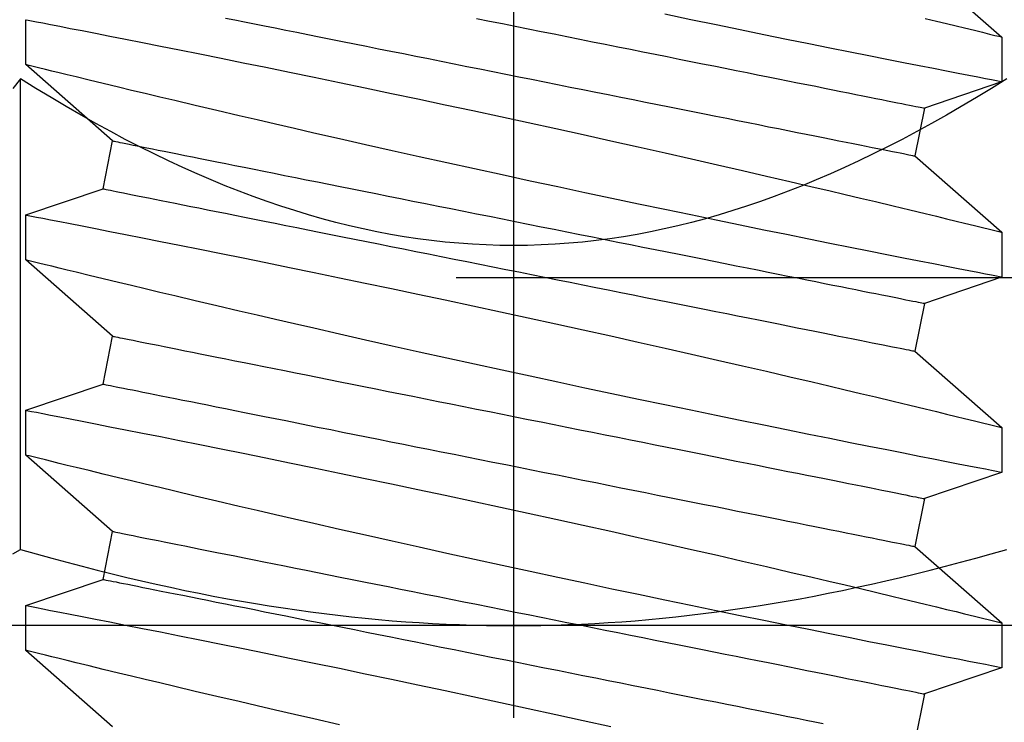
# Model space of a CAD drawing. Extents: x 5316 to 19245, y 1662 to 7040.
# Drawn here: x 6305 to 6312, y 1978 to 1983 of the extents above; entities that cross this region are included whole.
import ezdxf

# ---------------------------------------------------------------- set-up
doc = ezdxf.new("R2010")
doc.units = 0
doc.header["$LTSCALE"] = 250
doc.header["$MEASUREMENT"] = 0
doc.header["$PDMODE"] = 3
doc.header["$PDSIZE"] = -2
doc.layers.get('0').update_dxf_attribs({"color": 5, "linetype": 'CONTINUOUS', "lineweight": 20})
doc.layers.get('DEFPOINTS').update_dxf_attribs({"color": 2, "linetype": 'CONTINUOUS'})
doc.layers.add('2', color=2, linetype='CONTINUOUS', lineweight=25)
doc.layers.add('Dimensions', color=2, linetype='CONTINUOUS', lineweight=25)
doc.styles.add('ROMANS', font='romans')
doc.dimstyles.new('LWDEC', dxfattribs={"dimscale": 0.1, "dimtxt": 2.5, "dimasz": 2, "dimexe": 1.25, "dimexo": 3, "dimgap": 2, "dimtad": 1, "dimtoh": 1, "dimdec": 4, "dimzin": 11, "dimdsep": 46, "dimlunit": 5, "dimtxsty": 'ROMANS', "dimcen": 0, "dimdle": 1.5, "dimazin": 0, "dimtfac": 1, "dimtdec": 4, "dimtix": 1, "dimtmove": 0, "dimatfit": 3, "dimfxl": 0, "dimfrac": 2, "dimtzin": 0, "dimarcsym": 0})

# ---------------------------------------------------------------- blocks, each defined once
blk = doc.blocks.new('*D642')
at = {"layer": '2', "color": 0, "linetype": 'ByBlock', "lineweight": -2}
for p, q in [((6323.3468, 2361.5071), (6465.3091, 2361.5071)), ((6461.5591, 1987.3494), (6461.5591, 2355.5071)), ((6308.1725, 1981.3494), (6465.3091, 1981.3494))]:
    blk.add_line(p, q, dxfattribs=at)
at = {"layer": '2', "color": 0}
for points in [[(6460.5591, 2355.5071), (6462.5591, 2355.5071), (6461.5591, 2361.5071)], [(6460.5591, 1987.3494), (6462.5591, 1987.3494), (6461.5591, 1981.3494)]]:
    blk.add_solid(points, dxfattribs=at)
at = {"layer": 'DEFPOINTS', "color": 0}
for p in [(6314.3468, 2361.5071), (6461.5591, 2361.5071), (6299.1725, 1981.3494)]:
    blk.add_point(p, dxfattribs=at)
at = {"layer": '2', "color": 0, "insert": (6450.5591, 2171.4282), "char_height": 7.5, "attachment_point": 5, "rotation": 90, "style": 'ROMANS'}
blk.add_mtext('System Height', dxfattribs=at)
blk = doc.blocks.new('*D657')
at = {"layer": 'DEFPOINTS', "color": 0}
for p in [(6323.3277, 1985.4477), (6111.3272, 1985.0807), (6111.3272, 1922.5457)]:
    blk.add_point(p, dxfattribs=at)
at = {"layer": 'Dimensions', "color": 0, "linetype": 'ByBlock', "lineweight": -2}
for p, q in [((6323.3277, 1976.4477), (6323.3277, 1918.7957)), ((6111.3272, 1976.0807), (6111.3272, 1918.7957)), ((6317.3277, 1922.5457), (6117.3272, 1922.5457))]:
    blk.add_line(p, q, dxfattribs=at)
at = {"layer": 'Dimensions', "color": 0}
for points in [[(6117.3272, 1923.5457), (6117.3272, 1921.5457), (6111.3272, 1922.5457)], [(6317.3277, 1923.5457), (6317.3277, 1921.5457), (6323.3277, 1922.5457)]]:
    blk.add_solid(points, dxfattribs=at)
at = {"layer": 'Dimensions', "color": 0, "insert": (6217.3274, 1932.2957), "char_height": 7.5, "attachment_point": 5, "style": 'ROMANS'}
blk.add_mtext('TRACK WIDTH 212mm', dxfattribs=at)
blk = doc.blocks.new('A$C521C4E4F')
for p, q in [((30.5295, 9.5328), (30.3597, 9.0311)), ((30.8218, 9.5339), (30.5301, 9.5339)), ((31.3184, 8.9688), (30.8218, 9.5339)), ((31.7995, 9.5328), (31.6297, 9.0311)), ((32.0918, 9.5339), (31.8001, 9.5339)), ((32.5884, 8.9688), (32.0918, 9.5339)), ((33.0695, 9.5328), (32.8997, 9.0311)), ((33.3618, 9.5339), (33.0701, 9.5339)), ((33.8584, 8.9688), (33.3618, 9.5339)), ((34.3395, 9.5328), (34.1697, 9.0311)), ((34.6318, 9.5339), (34.3401, 9.5339)), ((35.1284, 8.9688), (34.6318, 9.5339)), ((30.3597, 9.0311), (30.0484, 8.9688)), ((31.6297, 9.0311), (31.3184, 8.9688)), ((32.8997, 9.0311), (32.5884, 8.9688)), ((34.1697, 9.0311), (33.8584, 8.9688)), ((30.1462, 3.749), (30.6428, 3.1839)), ((31.1048, 3.6868), (31.4162, 3.749)), ((31.4162, 3.749), (31.9128, 3.1839)), ((32.3748, 3.6868), (32.6862, 3.749)), ((32.6862, 3.749), (33.1828, 3.1839)), ((33.6448, 3.6868), (33.9562, 3.749)), ((33.9562, 3.749), (34.4528, 3.1839)), ((30.9347, 3.1839), (31.1048, 3.6868)), ((32.2047, 3.1839), (32.3748, 3.6868)), ((33.4747, 3.1839), (33.6448, 3.6868)), ((30.6426, 3.1839), (30.9346, 3.1839)), ((31.9126, 3.1839), (32.2046, 3.1839)), ((33.1826, 3.1839), (33.4746, 3.1839)), ((34.4526, 3.1839), (34.7446, 3.1839))]:
    blk.add_line(p, q)
at = {"flags": 128}
for points in [[(30.1597, 5.2251), (30.1976, 5.0587), (30.2263, 4.933), (30.2547, 4.8098), (30.2825, 4.6895), (30.3097, 4.5725), (30.3437, 4.4268), (30.3766, 4.287), (30.4081, 4.1538), (30.4314, 4.0556), (30.4538, 3.9617), (30.4752, 3.8723), (30.4955, 3.7877), (30.5197, 3.6877), (30.5419, 3.5958), (30.5622, 3.5125), (30.5764, 3.4542), (30.5893, 3.4013), (30.6009, 3.3539), (30.6112, 3.3122), (30.6222, 3.2675), (30.6309, 3.2322), (30.6372, 3.2064), (30.6412, 3.1904), (30.6427, 3.1841), (30.6426, 3.1845)], [(30.9346, 3.1848), (30.9341, 3.187), (30.9317, 3.1997), (30.9273, 3.2221), (30.9212, 3.2541), (30.9132, 3.2954), (30.9034, 3.3458), (30.8918, 3.4053), (30.8784, 3.4739), (30.8633, 3.5515), (30.8464, 3.6376), (30.8279, 3.7318), (30.8078, 3.8337), (30.7863, 3.9427), (30.7629, 4.0603), (30.738, 4.1853), (30.7116, 4.3169), (30.6839, 4.4546), (30.655, 4.5976), (30.625, 4.7454), (30.5932, 4.9008), (30.5603, 5.0611), (30.5263, 5.2255), (30.4914, 5.3933), (30.4557, 5.5636), (30.4194, 5.7358), (30.3818, 5.9131), (30.3435, 6.0923), (30.3048, 6.2725), (30.2657, 6.4529), (30.2265, 6.6328), (30.1873, 6.8111), (30.1476, 6.9903)], [(30.5301, 9.5326), (30.5303, 9.5313), (30.5326, 9.5198), (30.5367, 9.4985), (30.5427, 9.4677), (30.5505, 9.4272), (30.5602, 9.3774), (30.5716, 9.3186), (30.5848, 9.251), (30.5996, 9.1749), (30.6163, 9.0898), (30.6347, 8.9961), (30.6547, 8.8945), (30.6763, 8.7854), (30.6993, 8.6692), (30.7238, 8.5465), (30.75, 8.4155), (30.7777, 8.2779), (30.8067, 8.1343), (30.8369, 7.9855), (30.8683, 7.8321), (30.9006, 7.6748), (30.9345, 7.5105), (30.9695, 7.3423), (31.0054, 7.1709), (31.042, 6.997), (31.0792, 6.8216), (31.1168, 6.6453), (31.1555, 6.4651), (31.1947, 6.284), (31.2342, 6.1029), (31.2738, 5.9227), (31.3133, 5.7442), (31.3525, 5.5682), (31.3913, 5.3952), (31.4297, 5.2251), (31.4676, 5.0587), (31.4963, 4.933), (31.5247, 4.8098), (31.5525, 4.6895), (31.5797, 4.5725), (31.6137, 4.4268), (31.6466, 4.287), (31.6781, 4.1538), (31.7014, 4.0556), (31.7238, 3.9617), (31.7452, 3.8723), (31.7655, 3.7877), (31.7897, 3.6877), (31.8119, 3.5958), (31.8322, 3.5125), (31.8464, 3.4542), (31.8593, 3.4013), (31.8709, 3.3539), (31.8812, 3.3122), (31.8922, 3.2675), (31.9009, 3.2322), (31.9072, 3.2064), (31.9112, 3.1904), (31.9127, 3.1841), (31.9126, 3.1845)], [(32.2046, 3.1848), (32.2041, 3.187), (32.2017, 3.1997), (32.1973, 3.2221), (32.1912, 3.2541), (32.1832, 3.2954), (32.1734, 3.3458), (32.1618, 3.4053), (32.1484, 3.4739), (32.1333, 3.5515), (32.1164, 3.6376), (32.0979, 3.7318), (32.0778, 3.8337), (32.0563, 3.9427), (32.0329, 4.0603), (32.008, 4.1853), (31.9816, 4.3169), (31.9539, 4.4546), (31.925, 4.5976), (31.895, 4.7454), (31.8632, 4.9008), (31.8303, 5.0611), (31.7963, 5.2255), (31.7614, 5.3933), (31.7257, 5.5636), (31.6894, 5.7358), (31.6518, 5.9131), (31.6135, 6.0923), (31.5748, 6.2725), (31.5357, 6.4529), (31.4965, 6.6328), (31.4573, 6.8111), (31.4176, 6.9903), (31.378, 7.1679), (31.3386, 7.3432), (31.2997, 7.5154), (31.2614, 7.6837), (31.2239, 7.8471), (31.1878, 8.0038), (31.1525, 8.1554), (31.1184, 8.3012), (31.0929, 8.4097), (31.0682, 8.5145), (31.0444, 8.6152), (31.0214, 8.7115), (30.9937, 8.8275), (30.9676, 8.936), (30.9434, 9.0364), (30.926, 9.1082), (30.9098, 9.175), (30.8948, 9.2364), (30.8812, 9.2923), (30.8657, 9.3554), (30.8525, 9.4094), (30.8415, 9.4539), (30.8329, 9.4888), (30.8267, 9.5139), (30.823, 9.5289), (30.8218, 9.5338), (30.8218, 9.5337)], [(31.8001, 9.5326), (31.8003, 9.5313), (31.8026, 9.5198), (31.8067, 9.4985), (31.8127, 9.4677), (31.8205, 9.4272), (31.8302, 9.3774), (31.8416, 9.3186), (31.8548, 9.251), (31.8696, 9.1749), (31.8863, 9.0898), (31.9047, 8.9961), (31.9247, 8.8945), (31.9463, 8.7854), (31.9693, 8.6692), (31.9938, 8.5465), (32.02, 8.4155), (32.0477, 8.2779), (32.0767, 8.1343), (32.1069, 7.9855), (32.1383, 7.8321), (32.1706, 7.6748), (32.2045, 7.5105), (32.2395, 7.3423), (32.2754, 7.1709), (32.312, 6.997), (32.3492, 6.8216), (32.3868, 6.6453), (32.4255, 6.4651), (32.4647, 6.284), (32.5042, 6.1029), (32.5438, 5.9227), (32.5833, 5.7442), (32.6225, 5.5682), (32.6613, 5.3952), (32.6997, 5.2251), (32.7376, 5.0587), (32.7663, 4.933), (32.7947, 4.8098), (32.8225, 4.6895), (32.8497, 4.5725), (32.8837, 4.4268), (32.9166, 4.287), (32.9481, 4.1538), (32.9714, 4.0556), (32.9938, 3.9617), (33.0152, 3.8723), (33.0355, 3.7877), (33.0597, 3.6877), (33.0819, 3.5958), (33.1022, 3.5125), (33.1164, 3.4542), (33.1293, 3.4013), (33.1409, 3.3539), (33.1512, 3.3122), (33.1622, 3.2675), (33.1709, 3.2322), (33.1772, 3.2064), (33.1812, 3.1904), (33.1827, 3.1841), (33.1826, 3.1845)], [(33.4746, 3.1848), (33.4741, 3.187), (33.4717, 3.1997), (33.4673, 3.2221), (33.4612, 3.2541), (33.4532, 3.2954), (33.4434, 3.3458), (33.4318, 3.4053), (33.4184, 3.4739), (33.4033, 3.5515), (33.3864, 3.6376), (33.3679, 3.7318), (33.3478, 3.8337), (33.3263, 3.9427), (33.3029, 4.0603), (33.278, 4.1853), (33.2516, 4.3169), (33.2239, 4.4546), (33.195, 4.5976), (33.165, 4.7454), (33.1332, 4.9008), (33.1003, 5.0611), (33.0663, 5.2255), (33.0314, 5.3933), (32.9957, 5.5636), (32.9594, 5.7358), (32.9218, 5.9131), (32.8835, 6.0923), (32.8448, 6.2725), (32.8057, 6.4529), (32.7665, 6.6328), (32.7273, 6.8111), (32.6876, 6.9903), (32.648, 7.1679), (32.6086, 7.3432), (32.5697, 7.5154), (32.5314, 7.6837), (32.4939, 7.8471), (32.4578, 8.0038), (32.4225, 8.1554), (32.3884, 8.3012), (32.3629, 8.4097), (32.3382, 8.5145), (32.3144, 8.6152), (32.2914, 8.7115), (32.2637, 8.8275), (32.2376, 8.936), (32.2134, 9.0364), (32.196, 9.1082), (32.1798, 9.175), (32.1648, 9.2364), (32.1512, 9.2923), (32.1357, 9.3554), (32.1225, 9.4094), (32.1115, 9.4539), (32.1029, 9.4888), (32.0967, 9.5139), (32.093, 9.5289), (32.0918, 9.5338), (32.0918, 9.5337)], [(33.0701, 9.5326), (33.0703, 9.5313), (33.0726, 9.5198), (33.0767, 9.4985), (33.0827, 9.4677), (33.0905, 9.4272), (33.1002, 9.3774), (33.1116, 9.3186), (33.1248, 9.251), (33.1396, 9.1749), (33.1563, 9.0898), (33.1747, 8.9961), (33.1947, 8.8945), (33.2163, 8.7854), (33.2393, 8.6692), (33.2638, 8.5465), (33.29, 8.4155), (33.3177, 8.2779), (33.3467, 8.1343), (33.3769, 7.9855), (33.4083, 7.8321), (33.4406, 7.6748), (33.4745, 7.5105), (33.5095, 7.3423), (33.5454, 7.1709), (33.582, 6.997), (33.6192, 6.8216), (33.6568, 6.6453), (33.6955, 6.4651), (33.7347, 6.284), (33.7742, 6.1029), (33.8138, 5.9227), (33.8533, 5.7442), (33.8925, 5.5682), (33.9313, 5.3952), (33.9697, 5.2251), (34.0076, 5.0587), (34.0363, 4.933), (34.0647, 4.8098), (34.0925, 4.6895), (34.1197, 4.5725), (34.1537, 4.4268), (34.1866, 4.287), (34.2181, 4.1538), (34.2414, 4.0556), (34.2638, 3.9617), (34.2852, 3.8723), (34.3055, 3.7877), (34.3297, 3.6877), (34.3519, 3.5958), (34.3722, 3.5125), (34.3864, 3.4542), (34.3993, 3.4013), (34.4109, 3.3539), (34.4212, 3.3122), (34.4322, 3.2675), (34.4409, 3.2322), (34.4472, 3.2064), (34.4512, 3.1904), (34.4527, 3.1841), (34.4526, 3.1845)], [(34.7446, 3.1848), (34.7441, 3.187), (34.7417, 3.1997), (34.7373, 3.2221), (34.7312, 3.2541), (34.7232, 3.2954), (34.7134, 3.3458), (34.7018, 3.4053), (34.6884, 3.4739), (34.6733, 3.5515), (34.6564, 3.6376), (34.6379, 3.7318), (34.6178, 3.8337), (34.5963, 3.9427), (34.5729, 4.0603), (34.548, 4.1853), (34.5216, 4.3169), (34.4939, 4.4546), (34.465, 4.5976), (34.435, 4.7454), (34.4032, 4.9008), (34.3703, 5.0611), (34.3363, 5.2255), (34.3014, 5.3933), (34.2657, 5.5636), (34.2294, 5.7358), (34.1918, 5.9131), (34.1535, 6.0923), (34.1148, 6.2725), (34.0757, 6.4529), (34.0365, 6.6328), (33.9973, 6.8111), (33.9576, 6.9903), (33.918, 7.1679), (33.8786, 7.3432), (33.8397, 7.5154), (33.8014, 7.6837), (33.7639, 7.8471), (33.7278, 8.0038), (33.6925, 8.1554), (33.6584, 8.3012), (33.6329, 8.4097), (33.6082, 8.5145), (33.5844, 8.6152), (33.5614, 8.7115), (33.5337, 8.8275), (33.5076, 8.936), (33.4834, 9.0364), (33.466, 9.1082), (33.4498, 9.175), (33.4348, 9.2364), (33.4212, 9.2923), (33.4057, 9.3554), (33.3925, 9.4094), (33.3815, 9.4539), (33.3729, 9.4888), (33.3667, 9.5139), (33.363, 9.5289), (33.3618, 9.5338), (33.3618, 9.5337)], [(34.3401, 9.5326), (34.3403, 9.5313), (34.3426, 9.5198), (34.3467, 9.4985), (34.3527, 9.4677), (34.3605, 9.4272), (34.3702, 9.3774), (34.3816, 9.3186), (34.3948, 9.251), (34.4096, 9.1749), (34.4263, 9.0898), (34.4447, 8.9961), (34.4647, 8.8945), (34.4863, 8.7854), (34.5093, 8.6692), (34.5338, 8.5465), (34.56, 8.4155), (34.5877, 8.2779), (34.6167, 8.1343), (34.6469, 7.9855), (34.6783, 7.8321), (34.7106, 7.6748), (34.7445, 7.5105), (34.7795, 7.3423)], [(34.7534, 9.0364), (34.736, 9.1082), (34.7198, 9.175), (34.7048, 9.2364), (34.6912, 9.2923), (34.6757, 9.3554), (34.6625, 9.4094), (34.6515, 9.4539), (34.6429, 9.4888), (34.6367, 9.5139), (34.633, 9.5289), (34.6318, 9.5338), (34.6318, 9.5337)], [(31.1048, 3.6868), (31.1046, 3.6881), (31.1037, 3.6921), (31.1024, 3.6988), (31.1005, 3.7082), (31.0981, 3.7203), (31.0952, 3.735), (31.0917, 3.7523), (31.0877, 3.7723), (31.0832, 3.7948), (31.0782, 3.82), (31.0726, 3.8476), (31.0666, 3.8778), (31.0601, 3.9105), (31.053, 3.9457), (31.0455, 3.9833), (31.0375, 4.0232), (31.0291, 4.0656), (31.0201, 4.1102), (31.0108, 4.157), (31.001, 4.2061), (30.9907, 4.2573), (30.98, 4.3107), (30.969, 4.3661), (30.9575, 4.4234), (30.9456, 4.4828), (30.9334, 4.544), (30.9208, 4.607), (30.9078, 4.6717), (30.8945, 4.7382), (30.8809, 4.8063), (30.867, 4.8759), (30.8528, 4.947), (30.8383, 5.0195), (30.8235, 5.0933), (30.8085, 5.1684), (30.7932, 5.2446), (30.7778, 5.322), (30.7621, 5.4004), (30.7462, 5.4797), (30.7302, 5.5599), (30.714, 5.6409), (30.6977, 5.7225), (30.6812, 5.8048), (30.6646, 5.8876), (30.648, 5.9709), (30.6313, 6.0545), (30.6145, 6.1384), (30.5977, 6.2225), (30.5808, 6.3067), (30.564, 6.391), (30.5471, 6.4751), (30.5303, 6.5591), (30.5136, 6.6429), (30.4969, 6.7264), (30.4803, 6.8094), (30.4638, 6.892), (30.4474, 6.974), (30.4311, 7.0553), (30.415, 7.1359), (30.399, 7.2157), (30.3833, 7.2945), (30.3677, 7.3724), (30.3523, 7.4492), (30.3372, 7.5249), (30.3223, 7.5994), (30.3077, 7.6726), (30.2933, 7.7444), (30.2792, 7.8147), (30.2655, 7.8836), (30.252, 7.9508), (30.2389, 8.0164), (30.2261, 8.0803), (30.2137, 8.1425), (30.2016, 8.2027), (30.19, 8.2611), (30.1787, 8.3175), (30.1678, 8.3719)], [(31.4162, 3.749), (31.4159, 3.7504), (31.4151, 3.7544), (31.4137, 3.7611), (31.4119, 3.7705), (31.4095, 3.7825), (31.4065, 3.7972), (31.403, 3.8146), (31.3991, 3.8345), (31.3945, 3.8571), (31.3895, 3.8822), (31.384, 3.9099), (31.3779, 3.9401), (31.3714, 3.9728), (31.3644, 4.008), (31.3569, 4.0455), (31.3489, 4.0855), (31.3404, 4.1278), (31.3315, 4.1724), (31.3221, 4.2193), (31.3123, 4.2684), (31.302, 4.3196), (31.2914, 4.3729), (31.2803, 4.4283), (31.2688, 4.4857), (31.257, 4.545), (31.2447, 4.6062), (31.2321, 4.6692), (31.2192, 4.734), (31.2059, 4.8005), (31.1923, 4.8685), (31.1783, 4.9381), (31.1641, 5.0092), (31.1496, 5.0817), (31.1349, 5.1555), (31.1198, 5.2306), (31.1046, 5.3069), (31.0891, 5.3842), (31.0734, 5.4626), (31.0576, 5.542), (31.0415, 5.6222), (31.0253, 5.7031), (31.009, 5.7848), (30.9925, 5.8671), (30.976, 5.9499), (30.9593, 6.0332), (30.9426, 6.1168), (30.9258, 6.2007), (30.909, 6.2848), (30.8922, 6.369), (30.8753, 6.4532), (30.8585, 6.5374), (30.8417, 6.6214), (30.8249, 6.7052), (30.8082, 6.7886), (30.7916, 6.8717), (30.7751, 6.9543), (30.7587, 7.0363), (30.7424, 7.1176), (30.7263, 7.1982), (30.7104, 7.2779), (30.6946, 7.3568), (30.679, 7.4347), (30.6637, 7.5115), (30.6485, 7.5872), (30.6336, 7.6617), (30.619, 7.7348), (30.6046, 7.8066), (30.5906, 7.877), (30.5768, 7.9458), (30.5633, 8.0131), (30.5502, 8.0787), (30.5374, 8.1426), (30.525, 8.2047), (30.513, 8.265), (30.5013, 8.3234), (30.49, 8.3797), (30.4791, 8.4341), (30.4687, 8.4864), (30.4586, 8.5366), (30.4491, 8.5845), (30.4399, 8.6303), (30.4312, 8.6738), (30.423, 8.7149), (30.4152, 8.7537), (30.408, 8.79), (30.4012, 8.824), (30.3949, 8.8554), (30.3891, 8.8844), (30.3838, 8.9108), (30.379, 8.9346), (30.3748, 8.9559), (30.371, 8.9746), (30.3678, 8.9906), (30.3652, 9.004), (30.363, 9.0147), (30.3614, 9.0227), (30.3603, 9.0281), (30.3598, 9.0308), (30.3597, 9.0311)], [(32.3748, 3.6868), (32.3746, 3.6881), (32.3737, 3.6921), (32.3724, 3.6988), (32.3705, 3.7082), (32.3681, 3.7203), (32.3652, 3.735), (32.3617, 3.7523), (32.3577, 3.7723), (32.3532, 3.7948), (32.3482, 3.82), (32.3426, 3.8476), (32.3366, 3.8778), (32.3301, 3.9105), (32.323, 3.9457), (32.3155, 3.9833), (32.3075, 4.0232), (32.2991, 4.0656), (32.2901, 4.1102), (32.2808, 4.157), (32.271, 4.2061), (32.2607, 4.2573), (32.25, 4.3107), (32.239, 4.3661), (32.2275, 4.4234), (32.2156, 4.4828), (32.2034, 4.544), (32.1908, 4.607), (32.1778, 4.6717), (32.1645, 4.7382), (32.1509, 4.8063), (32.137, 4.8759), (32.1228, 4.947), (32.1083, 5.0195), (32.0935, 5.0933), (32.0785, 5.1684), (32.0632, 5.2446), (32.0478, 5.322), (32.0321, 5.4004), (32.0162, 5.4797), (32.0002, 5.5599), (31.984, 5.6409), (31.9677, 5.7225), (31.9512, 5.8048), (31.9346, 5.8876), (31.918, 5.9709), (31.9013, 6.0545), (31.8845, 6.1384), (31.8677, 6.2225), (31.8508, 6.3067), (31.834, 6.391), (31.8171, 6.4751), (31.8003, 6.5591), (31.7836, 6.6429), (31.7669, 6.7264), (31.7503, 6.8094), (31.7338, 6.892), (31.7174, 6.974), (31.7011, 7.0553), (31.685, 7.1359), (31.669, 7.2157), (31.6533, 7.2945), (31.6377, 7.3724), (31.6223, 7.4492), (31.6072, 7.5249), (31.5923, 7.5994), (31.5777, 7.6726), (31.5633, 7.7444), (31.5492, 7.8147), (31.5355, 7.8836), (31.522, 7.9508), (31.5089, 8.0164), (31.4961, 8.0803), (31.4837, 8.1425), (31.4716, 8.2027), (31.46, 8.2611), (31.4487, 8.3175), (31.4378, 8.3719), (31.4273, 8.4241), (31.4173, 8.4743), (31.4077, 8.5223), (31.3986, 8.568), (31.3899, 8.6115), (31.3816, 8.6526), (31.3739, 8.6914), (31.3666, 8.7278), (31.3598, 8.7617), (31.3535, 8.7932), (31.3477, 8.8221), (31.3425, 8.8485), (31.3377, 8.8724), (31.3334, 8.8936), (31.3297, 8.9123), (31.3265, 8.9283), (31.3238, 8.9417), (31.3217, 8.9524), (31.3201, 8.9604), (31.319, 8.9658), (31.3185, 8.9685), (31.3184, 8.9688)], [(32.6862, 3.749), (32.6859, 3.7504), (32.6851, 3.7544), (32.6837, 3.7611), (32.6819, 3.7705), (32.6795, 3.7825), (32.6765, 3.7972), (32.673, 3.8146), (32.6691, 3.8345), (32.6645, 3.8571), (32.6595, 3.8822), (32.654, 3.9099), (32.6479, 3.9401), (32.6414, 3.9728), (32.6344, 4.008), (32.6269, 4.0455), (32.6189, 4.0855), (32.6104, 4.1278), (32.6015, 4.1724), (32.5921, 4.2193), (32.5823, 4.2684), (32.572, 4.3196), (32.5614, 4.3729), (32.5503, 4.4283), (32.5388, 4.4857), (32.527, 4.545), (32.5147, 4.6062), (32.5021, 4.6692), (32.4892, 4.734), (32.4759, 4.8005), (32.4623, 4.8685), (32.4483, 4.9381), (32.4341, 5.0092), (32.4196, 5.0817), (32.4049, 5.1555), (32.3898, 5.2306), (32.3746, 5.3069), (32.3591, 5.3842), (32.3434, 5.4626), (32.3276, 5.542), (32.3115, 5.6222), (32.2953, 5.7031), (32.279, 5.7848), (32.2625, 5.8671), (32.246, 5.9499), (32.2293, 6.0332), (32.2126, 6.1168), (32.1958, 6.2007), (32.179, 6.2848), (32.1622, 6.369), (32.1453, 6.4532), (32.1285, 6.5374), (32.1117, 6.6214), (32.0949, 6.7052), (32.0782, 6.7886), (32.0616, 6.8717), (32.0451, 6.9543), (32.0287, 7.0363), (32.0124, 7.1176), (31.9963, 7.1982), (31.9804, 7.2779), (31.9646, 7.3568), (31.949, 7.4347), (31.9337, 7.5115), (31.9185, 7.5872), (31.9036, 7.6617), (31.889, 7.7348), (31.8746, 7.8066), (31.8606, 7.877), (31.8468, 7.9458), (31.8333, 8.0131), (31.8202, 8.0787), (31.8074, 8.1426), (31.795, 8.2047), (31.783, 8.265), (31.7713, 8.3234), (31.76, 8.3797), (31.7491, 8.4341), (31.7387, 8.4864), (31.7286, 8.5366), (31.7191, 8.5845), (31.7099, 8.6303), (31.7012, 8.6738), (31.693, 8.7149), (31.6852, 8.7537), (31.678, 8.79), (31.6712, 8.824), (31.6649, 8.8554), (31.6591, 8.8844), (31.6538, 8.9108), (31.649, 8.9346), (31.6448, 8.9559), (31.641, 8.9746), (31.6378, 8.9906), (31.6352, 9.004), (31.633, 9.0147), (31.6314, 9.0227), (31.6303, 9.0281), (31.6298, 9.0308), (31.6297, 9.0311)], [(33.6448, 3.6868), (33.6446, 3.6881), (33.6437, 3.6921), (33.6424, 3.6988), (33.6405, 3.7082), (33.6381, 3.7203), (33.6352, 3.735), (33.6317, 3.7523), (33.6277, 3.7723), (33.6232, 3.7948), (33.6182, 3.82), (33.6126, 3.8476), (33.6066, 3.8778), (33.6001, 3.9105), (33.593, 3.9457), (33.5855, 3.9833), (33.5775, 4.0232), (33.5691, 4.0656), (33.5601, 4.1102), (33.5508, 4.157), (33.541, 4.2061), (33.5307, 4.2573), (33.52, 4.3107), (33.509, 4.3661), (33.4975, 4.4234), (33.4856, 4.4828), (33.4734, 4.544), (33.4608, 4.607), (33.4478, 4.6717), (33.4345, 4.7382), (33.4209, 4.8063), (33.407, 4.8759), (33.3928, 4.947), (33.3783, 5.0195), (33.3635, 5.0933), (33.3485, 5.1684), (33.3332, 5.2446), (33.3178, 5.322), (33.3021, 5.4004), (33.2862, 5.4797), (33.2702, 5.5599), (33.254, 5.6409), (33.2377, 5.7225), (33.2212, 5.8048), (33.2046, 5.8876), (33.188, 5.9709), (33.1713, 6.0545), (33.1545, 6.1384), (33.1377, 6.2225), (33.1208, 6.3067), (33.104, 6.391), (33.0871, 6.4751), (33.0703, 6.5591), (33.0536, 6.6429), (33.0369, 6.7264), (33.0203, 6.8094), (33.0038, 6.892), (32.9874, 6.974), (32.9711, 7.0553), (32.955, 7.1359), (32.939, 7.2157), (32.9233, 7.2945), (32.9077, 7.3724), (32.8923, 7.4492), (32.8772, 7.5249), (32.8623, 7.5994), (32.8477, 7.6726), (32.8333, 7.7444), (32.8192, 7.8147), (32.8055, 7.8836), (32.792, 7.9508), (32.7789, 8.0164), (32.7661, 8.0803), (32.7537, 8.1425), (32.7416, 8.2027), (32.73, 8.2611), (32.7187, 8.3175), (32.7078, 8.3719), (32.6973, 8.4241), (32.6873, 8.4743), (32.6777, 8.5223), (32.6686, 8.568), (32.6599, 8.6115), (32.6516, 8.6526), (32.6439, 8.6914), (32.6366, 8.7278), (32.6298, 8.7617), (32.6235, 8.7932), (32.6177, 8.8221), (32.6125, 8.8485), (32.6077, 8.8724), (32.6034, 8.8936), (32.5997, 8.9123), (32.5965, 8.9283), (32.5938, 8.9417), (32.5917, 8.9524), (32.5901, 8.9604), (32.589, 8.9658), (32.5885, 8.9685), (32.5884, 8.9688)], [(33.9562, 3.749), (33.9559, 3.7504), (33.9551, 3.7544), (33.9537, 3.7611), (33.9519, 3.7705), (33.9495, 3.7825), (33.9465, 3.7972), (33.943, 3.8146), (33.9391, 3.8345), (33.9345, 3.8571), (33.9295, 3.8822), (33.924, 3.9099), (33.9179, 3.9401), (33.9114, 3.9728), (33.9044, 4.008), (33.8969, 4.0455), (33.8889, 4.0855), (33.8804, 4.1278), (33.8715, 4.1724), (33.8621, 4.2193), (33.8523, 4.2684), (33.842, 4.3196), (33.8314, 4.3729), (33.8203, 4.4283), (33.8088, 4.4857), (33.797, 4.545), (33.7847, 4.6062), (33.7721, 4.6692), (33.7592, 4.734), (33.7459, 4.8005), (33.7323, 4.8685), (33.7183, 4.9381), (33.7041, 5.0092), (33.6896, 5.0817), (33.6749, 5.1555), (33.6598, 5.2306), (33.6446, 5.3069), (33.6291, 5.3842), (33.6134, 5.4626), (33.5976, 5.542), (33.5815, 5.6222), (33.5653, 5.7031), (33.549, 5.7848), (33.5325, 5.8671), (33.516, 5.9499), (33.4993, 6.0332), (33.4826, 6.1168), (33.4658, 6.2007), (33.449, 6.2848), (33.4322, 6.369), (33.4153, 6.4532), (33.3985, 6.5374), (33.3817, 6.6214), (33.3649, 6.7052), (33.3482, 6.7886), (33.3316, 6.8717), (33.3151, 6.9543), (33.2987, 7.0363), (33.2824, 7.1176), (33.2663, 7.1982), (33.2504, 7.2779), (33.2346, 7.3568), (33.219, 7.4347), (33.2037, 7.5115), (33.1885, 7.5872), (33.1736, 7.6617), (33.159, 7.7348), (33.1446, 7.8066), (33.1306, 7.877), (33.1168, 7.9458), (33.1033, 8.0131), (33.0902, 8.0787), (33.0774, 8.1426), (33.065, 8.2047), (33.053, 8.265), (33.0413, 8.3234), (33.03, 8.3797), (33.0191, 8.4341), (33.0087, 8.4864), (32.9986, 8.5366), (32.9891, 8.5845), (32.9799, 8.6303), (32.9712, 8.6738), (32.963, 8.7149), (32.9552, 8.7537), (32.948, 8.79), (32.9412, 8.824), (32.9349, 8.8554), (32.9291, 8.8844), (32.9238, 8.9108), (32.919, 8.9346), (32.9148, 8.9559), (32.911, 8.9746), (32.9078, 8.9906), (32.9052, 9.004), (32.903, 9.0147), (32.9014, 9.0227), (32.9003, 9.0281), (32.8998, 9.0308), (32.8997, 9.0311)], [(34.7556, 4.4828), (34.7434, 4.544), (34.7308, 4.607), (34.7178, 4.6717), (34.7045, 4.7382), (34.6909, 4.8063), (34.677, 4.8759), (34.6628, 4.947), (34.6483, 5.0195), (34.6335, 5.0933), (34.6185, 5.1684), (34.6032, 5.2446), (34.5878, 5.322), (34.5721, 5.4004), (34.5562, 5.4797), (34.5402, 5.5599), (34.524, 5.6409), (34.5077, 5.7225), (34.4912, 5.8048), (34.4746, 5.8876), (34.458, 5.9709), (34.4413, 6.0545), (34.4245, 6.1384), (34.4077, 6.2225), (34.3908, 6.3067), (34.374, 6.391), (34.3571, 6.4751), (34.3403, 6.5591), (34.3236, 6.6429), (34.3069, 6.7264), (34.2903, 6.8094), (34.2738, 6.892), (34.2574, 6.974), (34.2411, 7.0553), (34.225, 7.1359), (34.209, 7.2157), (34.1933, 7.2945), (34.1777, 7.3724), (34.1623, 7.4492), (34.1472, 7.5249), (34.1323, 7.5994), (34.1177, 7.6726), (34.1033, 7.7444), (34.0892, 7.8147), (34.0755, 7.8836), (34.062, 7.9508), (34.0489, 8.0164), (34.0361, 8.0803), (34.0237, 8.1425), (34.0116, 8.2027), (34, 8.2611), (33.9887, 8.3175), (33.9778, 8.3719), (33.9673, 8.4241), (33.9573, 8.4743), (33.9477, 8.5223), (33.9386, 8.568), (33.9299, 8.6115), (33.9216, 8.6526), (33.9139, 8.6914), (33.9066, 8.7278), (33.8998, 8.7617), (33.8935, 8.7932), (33.8877, 8.8221), (33.8825, 8.8485), (33.8777, 8.8724), (33.8734, 8.8936), (33.8697, 8.9123), (33.8665, 8.9283), (33.8638, 8.9417), (33.8617, 8.9524), (33.8601, 8.9604), (33.859, 8.9658), (33.8585, 8.9685), (33.8584, 8.9688)], [(34.7526, 6.1168), (34.7358, 6.2007), (34.719, 6.2848), (34.7022, 6.369), (34.6853, 6.4532), (34.6685, 6.5374), (34.6517, 6.6214), (34.6349, 6.7052), (34.6182, 6.7886), (34.6016, 6.8717), (34.5851, 6.9543), (34.5687, 7.0363), (34.5524, 7.1176), (34.5363, 7.1982), (34.5204, 7.2779), (34.5046, 7.3568), (34.489, 7.4347), (34.4737, 7.5115), (34.4585, 7.5872), (34.4436, 7.6617), (34.429, 7.7348), (34.4146, 7.8066), (34.4006, 7.877), (34.3868, 7.9458), (34.3733, 8.0131), (34.3602, 8.0787), (34.3474, 8.1426), (34.335, 8.2047), (34.323, 8.265), (34.3113, 8.3234), (34.3, 8.3797), (34.2891, 8.4341), (34.2787, 8.4864), (34.2686, 8.5366), (34.2591, 8.5845), (34.2499, 8.6303), (34.2412, 8.6738), (34.233, 8.7149), (34.2252, 8.7537), (34.218, 8.79), (34.2112, 8.824), (34.2049, 8.8554), (34.1991, 8.8844), (34.1938, 8.9108), (34.189, 8.9346), (34.1848, 8.9559), (34.181, 8.9746), (34.1778, 8.9906), (34.1752, 9.004), (34.173, 9.0147), (34.1714, 9.0227), (34.1703, 9.0281), (34.1698, 9.0308), (34.1697, 9.0311)]]:
    blk.add_lwpolyline(points, dxfattribs=at)
blk = doc.blocks.new('A$C7ACE5863')
at = {"color": 3, "linetype": 'Continuous'}
blk.add_line((7.5438, 7.1933), (7.5438, 0), dxfattribs=at)
at = {"color": 7, "linetype": 'Continuous'}
for p, q in [((2.7319, 6.5938), (7.5438, 6.5938)), ((6.4884, 6.5365), (6.3999, 6.5266)), ((6.5767, 6.5456), (6.4884, 6.5365)), ((6.6648, 6.5539), (6.5767, 6.5456)), ((6.7528, 6.5615), (6.6648, 6.5539)), ((6.8406, 6.5682), (6.7528, 6.5615)), ((6.9285, 6.5742), (6.8406, 6.5682)), ((7.0162, 6.5794), (6.9285, 6.5742)), ((7.104, 6.5838), (7.0162, 6.5794)), ((7.1918, 6.5874), (7.104, 6.5838)), ((7.2796, 6.5902), (7.1918, 6.5874)), ((7.3675, 6.5922), (7.2796, 6.5902)), ((7.4556, 6.5934), (7.3675, 6.5922)), ((7.5438, 6.5938), (7.4556, 6.5934)), ((7.632, 6.5934), (7.5438, 6.5938)), ((7.5438, 6.5938), (12.3556, 6.5938)), ((7.7201, 6.5922), (7.632, 6.5934)), ((7.808, 6.5902), (7.7201, 6.5922)), ((7.8958, 6.5874), (7.808, 6.5902)), ((7.9836, 6.5838), (7.8958, 6.5874)), ((8.0714, 6.5794), (7.9836, 6.5838)), ((8.1591, 6.5742), (8.0714, 6.5794)), ((8.2469, 6.5682), (8.1591, 6.5742)), ((8.3348, 6.5615), (8.2469, 6.5682)), ((8.4228, 6.5539), (8.3348, 6.5615)), ((8.5109, 6.5456), (8.4228, 6.5539)), ((8.5992, 6.5365), (8.5109, 6.5456)), ((8.6876, 6.5266), (8.5992, 6.5365)), ((6.0434, 6.4789), (5.9535, 6.465)), ((6.133, 6.492), (6.0434, 6.4789)), ((6.2223, 6.5043), (6.133, 6.492)), ((6.3112, 6.5159), (6.2223, 6.5043)), ((6.3999, 6.5266), (6.3112, 6.5159)), ((8.7763, 6.5159), (8.6876, 6.5266)), ((8.8653, 6.5043), (8.7763, 6.5159)), ((8.9546, 6.492), (8.8653, 6.5043)), ((9.0442, 6.4789), (8.9546, 6.492)), ((9.1341, 6.465), (9.0442, 6.4789)), ((5.6811, 6.4184), (5.5894, 6.4012)), ((5.7724, 6.4347), (5.6811, 6.4184)), ((5.8631, 6.4503), (5.7724, 6.4347)), ((5.9535, 6.465), (5.8631, 6.4503)), ((9.2245, 6.4503), (9.1341, 6.465)), ((9.3152, 6.4347), (9.2245, 6.4503)), ((9.4064, 6.4184), (9.3152, 6.4347)), ((9.4982, 6.4012), (9.4064, 6.4184)), ((5.311, 6.3445), (5.2169, 6.3239)), ((5.4044, 6.3642), (5.311, 6.3445)), ((5.4972, 6.3831), (5.4044, 6.3642)), ((5.5894, 6.4012), (5.4972, 6.3831)), ((9.5904, 6.3831), (9.4982, 6.4012)), ((9.6832, 6.3642), (9.5904, 6.3831)), ((9.7766, 6.3445), (9.6832, 6.3642)), ((9.8707, 6.3239), (9.7766, 6.3445)), ((5.0268, 6.28), (4.9306, 6.2568)), ((5.1222, 6.3024), (5.0268, 6.28)), ((5.2169, 6.3239), (5.1222, 6.3024)), ((9.9654, 6.3024), (9.8707, 6.3239)), ((10.0608, 6.28), (9.9654, 6.3024)), ((10.1569, 6.2568), (10.0608, 6.28)), ((4.8337, 6.2326), (4.736, 6.2075)), ((4.9306, 6.2568), (4.8337, 6.2326)), ((10.2539, 6.2326), (10.1569, 6.2568)), ((10.3516, 6.2075), (10.2539, 6.2326)), ((4.5378, 6.1545), (4.4373, 6.1265)), ((4.6373, 6.1815), (4.5378, 6.1545)), ((4.736, 6.2075), (4.6373, 6.1815)), ((10.4502, 6.1815), (10.3516, 6.2075)), ((10.5498, 6.1545), (10.4502, 6.1815)), ((10.6502, 6.1265), (10.5498, 6.1545)), ((4.4373, 6.1265), (4.3359, 6.0976)), ((10.7517, 6.0976), (10.6502, 6.1265)), ((10.8024, 6.1265), (10.7517, 6.0976)), ((10.7517, 6.0976), (10.7517, 3.0378)), ((7.0969, 4.0991), (7.1859, 4.1072)), ((7.1859, 4.1072), (7.2751, 4.1135)), ((7.2751, 4.1135), (7.3644, 4.1181)), ((7.3644, 4.1181), (7.454, 4.1208)), ((7.454, 4.1208), (7.5438, 4.1217)), ((7.5438, 4.1217), (7.6336, 4.1208)), ((7.6336, 4.1208), (7.7232, 4.1181)), ((7.7232, 4.1181), (7.8125, 4.1135)), ((7.8125, 4.1135), (7.9017, 4.1072)), ((7.9017, 4.1072), (7.9907, 4.0991)), ((6.6531, 4.0323), (6.7418, 4.0491)), ((6.7418, 4.0491), (6.8305, 4.0642)), ((6.8305, 4.0642), (6.9193, 4.0776)), ((6.9193, 4.0776), (7.008, 4.0892)), ((7.008, 4.0892), (7.0969, 4.0991)), ((7.9907, 4.0991), (8.0795, 4.0892)), ((8.0795, 4.0892), (8.1683, 4.0776)), ((8.1683, 4.0776), (8.2571, 4.0642)), ((8.2571, 4.0642), (8.3458, 4.0491)), ((8.3458, 4.0491), (8.4345, 4.0323)), ((6.3864, 3.9713), (6.4754, 3.9934)), ((6.4754, 3.9934), (6.5643, 4.0137)), ((6.5643, 4.0137), (6.6531, 4.0323)), ((8.4345, 4.0323), (8.5233, 4.0137)), ((8.5233, 4.0137), (8.6122, 3.9934)), ((8.6122, 3.9934), (8.7011, 3.9713)), ((6.1185, 3.8949), (6.208, 3.9221)), ((6.208, 3.9221), (6.2973, 3.9476)), ((6.2973, 3.9476), (6.3864, 3.9713)), ((8.7011, 3.9713), (8.7903, 3.9476)), ((8.7903, 3.9476), (8.8795, 3.9221)), ((8.8795, 3.9221), (8.969, 3.8949)), ((5.9388, 3.8353), (6.0288, 3.866)), ((6.0288, 3.866), (6.1185, 3.8949)), ((8.969, 3.8949), (9.0588, 3.866)), ((9.0588, 3.866), (9.1488, 3.8353)), ((5.7579, 3.7687), (5.8485, 3.8029)), ((5.8485, 3.8029), (5.9388, 3.8353)), ((9.1488, 3.8353), (9.2391, 3.8029)), ((9.2391, 3.8029), (9.3297, 3.7687)), ((5.5755, 3.6951), (5.6669, 3.7328)), ((5.6669, 3.7328), (5.7579, 3.7687)), ((9.3297, 3.7687), (9.4207, 3.7328)), ((9.4207, 3.7328), (9.5121, 3.6951)), ((5.3913, 3.6144), (5.4836, 3.6556)), ((5.4836, 3.6556), (5.5755, 3.6951)), ((9.5121, 3.6951), (9.604, 3.6556)), ((9.604, 3.6556), (9.6962, 3.6144)), ((5.2985, 3.5713), (5.3913, 3.6144)), ((9.6962, 3.6144), (9.789, 3.5713)), ((5.1114, 3.4797), (5.2052, 3.5264)), ((5.2052, 3.5264), (5.2985, 3.5713)), ((9.789, 3.5713), (9.8823, 3.5264)), ((9.8823, 3.5264), (9.9762, 3.4797)), ((5.0169, 3.4312), (5.1114, 3.4797)), ((9.9762, 3.4797), (10.0707, 3.4312)), ((4.9218, 3.3808), (5.0169, 3.4312)), ((10.0707, 3.4312), (10.1658, 3.3808)), ((4.826, 3.3285), (4.9218, 3.3808)), ((10.1658, 3.3808), (10.2616, 3.3285)), ((4.6323, 3.2181), (4.7295, 3.2742)), ((4.7295, 3.2742), (4.826, 3.3285)), ((10.2616, 3.3285), (10.3581, 3.2742)), ((10.3581, 3.2742), (10.4553, 3.2181)), ((4.5343, 3.16), (4.6323, 3.2181)), ((10.4553, 3.2181), (10.5532, 3.16)), ((4.4355, 3.0999), (4.5343, 3.16)), ((10.5532, 3.16), (10.652, 3.0999)), ((4.3359, 3.0378), (4.4355, 3.0999)), ((10.652, 3.0999), (10.7517, 3.0378)), ((10.7517, 3.0378), (10.8015, 3.0999))]:
    blk.add_line(p, q, dxfattribs=at)

msp = doc.modelspace()

# ---------------------------------------------------------------- block references
at = {"layer": '2', "yscale": 0.999998, "zscale": 0.999998}
for name, p, xscale, rotation in [('A$C521C4E4F', (6302.1886, 1948.2825), -0.999998, 270), ('A$C7ACE5863', (6316.0913, 1985.6801), 0.999998, 180)]:
    msp.add_blockref(name, p, dxfattribs=dict(at, xscale=xscale, rotation=rotation))

# ---------------------------------------------------------------- dimensions: what is measured, and where the dimension line sits
at = {"layer": '2'}
dim = msp.add_linear_dim(base=(6461.5591, 2361.5071), p1=(6299.1725, 1981.3494), p2=(6314.3468, 2361.5071), angle=90, text='System Height', dimstyle='LWDEC', override={"dimscale": 3, "dimdec": 0, "dimlunit": 2, "dimpost": 'mm', "dimtdec": 0, "dimarcsym": 1}, dxfattribs=at)
dim.commit()
dim.dimension.update_dxf_attribs({"geometry": '*D642', "text_midpoint": (6450.5591, 2171.4282)})
at = {"layer": 'Dimensions'}
dim = msp.add_linear_dim(base=(6111.3272, 1922.5457), p1=(6323.3277, 1985.4477), p2=(6111.3272, 1985.0807), text='TRACK WIDTH <>', dimstyle='LWDEC', override={"dimscale": 3, "dimdec": 0, "dimlunit": 2, "dimpost": 'mm', "dimtdec": 0, "dimarcsym": 1}, dxfattribs=at)
dim.commit()
dim.dimension.update_dxf_attribs({"geometry": '*D657', "text_midpoint": (6217.3274, 1932.2957)})

doc.saveas('drawing.dxf')
